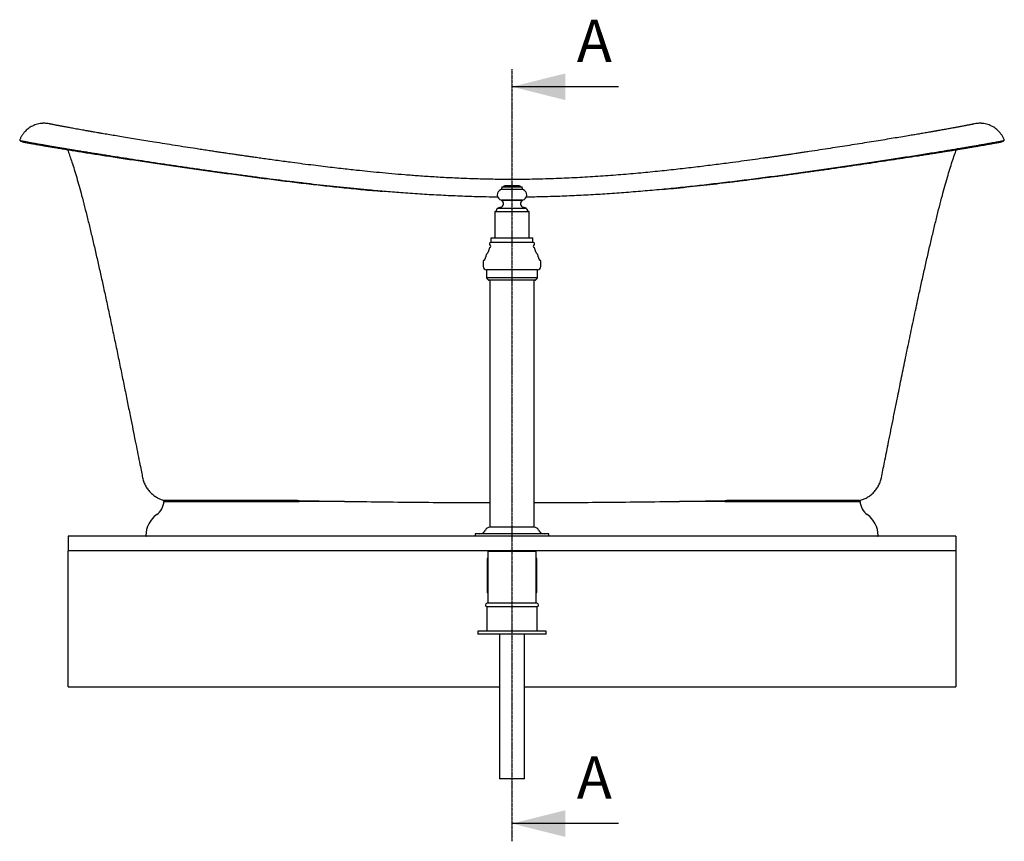
# Model space of a CAD drawing. Extents: x 466 to 14549, y 751 to 9833.
# Drawn here: x 9001 to 14549, y 5203 to 9833 of the extents above; entities that cross this region are included whole.
import ezdxf

# ---------------------------------------------------------------- set-up
doc = ezdxf.new("R2010")
doc.units = 0
doc.linetypes.add('CENTER', pattern=[10.16, 6.35, -1.27, 1.27, -1.27])
doc.layers.get('0').update_dxf_attribs({"linetype": 'CONTINUOUS'})
doc.styles.add('SLDTEXTSTYLE0', font='TXT', dxfattribs={"width": 0.75})

msp = doc.modelspace()

# ---------------------------------------------------------------- linework, layer by layer
at = {"color": 7, "linetype": 'CENTER'}
msp.add_line((11774.804, 9555.007), (11774.804, 5202.782), dxfattribs=at)
at = {"color": 7, "linetype": 'CONTINUOUS'}
for p, q in [((12374.804, 9455.007), (11774.804, 9455.007)), ((11718.858, 8890.335), (11830.75, 8890.335)), ((11734.806, 8897.336), (11734.806, 8896.187)), ((11734.895, 8897.336), (11734.806, 8897.336)), ((11734.895, 8897.336), (11734.895, 8896.19)), ((11735.433, 8897.336), (11735.433, 8896.361)), ((11735.5, 8897.336), (11735.5, 8896.312)), ((11735.794, 8897.336), (11735.794, 8896.194)), ((11738.455, 8897.336), (11738.455, 8896.776)), ((11739.625, 8897.336), (11738.949, 8897.336)), ((11739.717, 8897.336), (11739.717, 8897.002)), ((11740.39, 8897.336), (11740.39, 8897.002)), ((11744.281, 8897.336), (11742.352, 8897.336)), ((11744.281, 8897.336), (11744.281, 8896.224)), ((11744.431, 8897.336), (11744.281, 8897.336)), ((11744.431, 8897.336), (11744.431, 8896.305)), ((11747.349, 8897.336), (11744.572, 8897.336)), ((11746.474, 8897.002), (11747.396, 8897.002)), ((11747.349, 8897.336), (11747.349, 8896.218)), ((11749.452, 8897.336), (11747.349, 8897.336)), ((11749.452, 8897.336), (11749.452, 8896.279)), ((11749.562, 8897.336), (11749.452, 8897.336)), ((11749.562, 8897.336), (11749.562, 8896.356)), ((11751.618, 8897.336), (11749.562, 8897.336)), ((11750.696, 8897.002), (11751.83, 8897.002)), ((11751.618, 8897.336), (11751.618, 8897.002)), ((11752.289, 8897.336), (11751.618, 8897.336)), ((11752.289, 8897.336), (11752.289, 8896.266)), ((11753.927, 8897.336), (11752.289, 8897.336)), ((11753.927, 8897.336), (11753.927, 8896.208)), ((11754.037, 8897.336), (11753.927, 8897.336)), ((11754.037, 8897.336), (11754.037, 8896.29)), ((11756.069, 8897.336), (11754.037, 8897.336)), ((11754.848, 8897.002), (11758.793, 8897.002)), ((11756.601, 8897.336), (11756.601, 8897.002)), ((11757.305, 8897.336), (11757.305, 8897.002)), ((11757.513, 8897.336), (11757.305, 8897.336)), ((11757.513, 8897.336), (11757.513, 8897.002)), ((11757.623, 8897.336), (11757.513, 8897.336)), ((11757.623, 8897.336), (11757.623, 8897.002)), ((11757.89, 8897.336), (11757.623, 8897.336)), ((11760.82, 8897.336), (11760.82, 8896.207)), ((11763.442, 8897.336), (11763.442, 8896.537)), ((11765.446, 8897.336), (11765.446, 8896.998)), ((11765.524, 8897.002), (11768.639, 8897.002)), ((11766.222, 8897.002), (11766.222, 8897.336)), ((11766.264, 8897.002), (11766.264, 8897.336)), ((11766.672, 8897.336), (11766.264, 8897.336)), ((11766.672, 8897.002), (11766.672, 8897.336)), ((11767.391, 8897.002), (11767.391, 8897.336)), ((11768.228, 8897.002), (11768.228, 8897.336)), ((11768.721, 8897.336), (11768.721, 8896.186)), ((11770.785, 8897.336), (11768.721, 8897.336)), ((11770.785, 8897.336), (11770.785, 8896.264)), ((11773.53, 8897.336), (11770.785, 8897.336)), ((11772.562, 8897.002), (11774.419, 8897.002)), ((11773.53, 8897.336), (11773.53, 8897.002)), ((11776.032, 8897.336), (11773.53, 8897.336)), ((11776.032, 8897.336), (11776.032, 8896.278)), ((11778.096, 8897.336), (11776.032, 8897.336)), ((11777.787, 8897.002), (11782.401, 8897.002)), ((11778.096, 8897.336), (11778.096, 8896.213)), ((11778.101, 8897.336), (11778.096, 8897.336)), ((11778.101, 8897.336), (11778.101, 8896.295)), ((11778.274, 8897.336), (11778.101, 8897.336)), ((11778.274, 8897.336), (11778.274, 8897.002)), ((11778.278, 8897.336), (11778.274, 8897.336)), ((11778.278, 8897.336), (11778.278, 8897.002)), ((11780.433, 8897.336), (11778.801, 8897.336)), ((11780.433, 8897.336), (11780.433, 8897.002)), ((11780.489, 8897.336), (11780.433, 8897.336)), ((11780.489, 8897.336), (11780.489, 8897.002)), ((11780.732, 8897.336), (11780.489, 8897.336)), ((11780.732, 8897.336), (11780.732, 8897.002)), ((11781.4, 8897.336), (11781.4, 8897.002)), ((11782.435, 8897.336), (11781.782, 8897.336)), ((11782.435, 8897.336), (11782.435, 8896.283)), ((11782.491, 8897.336), (11782.435, 8897.336)), ((11782.491, 8897.336), (11782.491, 8896.202)), ((11784.474, 8897.336), (11782.491, 8897.336)), ((11784.474, 8897.336), (11784.474, 8896.276)), ((11785.362, 8897.336), (11784.474, 8897.336)), ((11785.045, 8897.002), (11786.85, 8897.002)), ((11785.362, 8897.336), (11785.362, 8897.002)), ((11789.513, 8897.336), (11785.362, 8897.336)), ((11789.513, 8897.336), (11789.513, 8896.282)), ((11791.496, 8897.336), (11789.513, 8897.336)), ((11791.496, 8897.336), (11791.496, 8896.213)), ((11791.641, 8897.002), (11794.069, 8897.002)), ((11792.056, 8897.002), (11792.056, 8897.336)), ((11792.107, 8897.002), (11792.107, 8897.336)), ((11792.11, 8897.336), (11792.107, 8897.336)), ((11792.11, 8897.002), (11792.11, 8897.336)), ((11792.582, 8897.336), (11792.11, 8897.336)), ((11795.213, 8897.336), (11793.848, 8897.336)), ((11795.213, 8897.336), (11795.213, 8896.265)), ((11795.321, 8897.336), (11795.213, 8897.336)), ((11795.321, 8897.336), (11795.321, 8896.182)), ((11797.483, 8897.336), (11795.321, 8897.336)), ((11797.483, 8897.336), (11797.483, 8896.252)), ((11797.483, 8897.002), (11797.999, 8897.002)), ((11797.634, 8897.336), (11797.634, 8897.002)), ((11799.086, 8897.336), (11797.634, 8897.336)), ((11799.086, 8897.336), (11799.086, 8896.34)), ((11799.194, 8897.336), (11799.086, 8897.336)), ((11799.194, 8897.336), (11799.194, 8896.261)), ((11801.834, 8897.336), (11799.194, 8897.336)), ((11801.566, 8897.002), (11802.913, 8897.002)), ((11801.834, 8897.336), (11801.834, 8896.199)), ((11803.553, 8897.336), (11801.834, 8897.336)), ((11804.324, 8897.336), (11804.324, 8896.795)), ((11809.506, 8897.336), (11807.741, 8897.336)), ((11809.506, 8897.336), (11809.506, 8896.203)), ((11815.267, 8897.336), (11813.89, 8897.336)), ((11815.267, 8897.336), (11815.267, 8896.215)), ((11836.47, 8875.335), (11713.137, 8875.335)), ((11857.392, 8769.317), (11692.215, 8769.317)), ((11833.137, 8816.934), (11716.47, 8816.934)), ((11833.137, 8813.601), (11716.47, 8813.601)), ((11871.47, 8750.336), (11678.137, 8750.336)), ((11893.137, 8602.656), (11656.47, 8602.656)), ((11658.137, 8604.323), (11891.47, 8604.323)), ((11895.637, 8577.656), (11653.971, 8577.656)), ((11918.97, 8424.323), (11630.637, 8424.323)), ((11918.97, 8377.656), (11630.637, 8377.656)), ((11905.637, 8364.323), (11643.97, 8364.323)), ((9813.554, 7118.731), (10574.804, 7118.731)), ((10831.057, 7118.731), (10574.804, 7118.731)), ((12974.804, 7118.731), (12718.551, 7118.731)), ((12974.804, 7118.731), (13736.053, 7118.731)), ((11983.137, 6935.989), (11566.47, 6935.989)), ((11899.803, 6972.656), (11649.804, 6972.656)), ((14274.804, 6922.656), (9274.804, 6922.656)), ((9274.804, 6922.656), (9274.804, 6839.323)), ((14274.804, 6922.656), (14274.804, 6839.323)), ((14274.804, 6839.323), (9274.804, 6839.323)), ((9274.804, 6072.656), (9274.804, 6839.323)), ((11638.137, 6837.656), (11911.47, 6837.656)), ((14274.804, 6839.323), (14274.804, 6072.656)), ((11638.137, 6795.989), (11634.804, 6795.989)), ((11914.804, 6795.989), (11911.47, 6795.989)), ((11638.137, 6604.829), (11634.804, 6604.829)), ((11914.804, 6604.829), (11911.47, 6604.829)), ((11916.47, 6524.323), (11633.137, 6524.323)), ((11914.804, 6544.323), (11634.804, 6544.323)), ((11968.137, 6387.656), (11581.47, 6387.656)), ((11968.137, 6370.989), (11581.47, 6370.989)), ((9274.804, 6072.656), (11704.804, 6072.656)), ((11844.804, 6072.656), (14274.804, 6072.656)), ((11844.804, 5554.323), (11704.804, 5554.323)), ((12374.804, 5302.782), (11774.804, 5302.782))]:
    msp.add_line(p, q, dxfattribs=at)
for centre, radius, start, end in [((11718.858, 8889.335), 1, 90, 161.565051), ((11734.804, 8887.002), 10, 90, 160.528779), ((11814.804, 8887.002), 10, 19.471221, 87.344318), ((11830.75, 8889.335), 1, 18.434949, 90), ((11721.466, 8846.515), 30, 106.119756, 260.413594), ((11828.141, 8846.515), 30, 279.586406, 73.880244), ((11664.443, 8775.204), 28.39, 298.840421, 348.032275), ((11705.677, 8795.828), 20.793, 288.015622, 58.729744), ((11843.93, 8795.828), 20.793, 121.270256, 251.984378), ((11885.165, 8775.204), 28.39, 191.967725, 241.159579), ((11598.31, 8547.805), 48.994, 312.927053, 357.27305), ((11650.578, 8545.315), 3.333, 112.686142, 177.27305), ((11653.97, 8570.989), 6.667, 90, 238.930803), ((11645.631, 8557.148), 9.492, 292.686142, 58.930803), ((11654.804, 8579.323), 1.667, 270, 0), ((11894.804, 8579.323), 1.667, 180, 270), ((11903.976, 8557.148), 9.492, 121.069197, 247.313858), ((11895.637, 8570.989), 6.667, 301.069197, 90), ((11899.03, 8545.315), 3.333, 2.72695, 67.313858), ((11951.298, 8547.805), 48.994, 182.72695, 227.072947), ((11583.474, 8510.989), 47.163, 310.801325, 358.297694), ((11633.948, 8509.489), 3.333, 132.927053, 178.297694), ((11915.659, 8509.489), 3.333, 1.702306, 47.072947), ((11966.133, 8510.989), 47.163, 181.702306, 229.198675), ((11616.47, 8472.765), 3.333, 130.801325, 180), ((11630.637, 8441.823), 17.5, 180, 270), ((11918.97, 8441.823), 17.5, 270, 0), ((11933.137, 8472.765), 3.333, 0, 49.198675), ((9713.71, 7124.316), 100, 306.230873, 356.797935), ((9828.572, 7112.286), 16.342, 136.759423, 156.77335), ((13721.035, 7112.286), 16.342, 23.22665, 43.623868), ((13835.897, 7124.316), 100, 183.202065, 233.769127), ((9861.47, 6922.656), 150, 126.230873, 178.697711), ((13688.137, 6922.656), 150, 1.302289, 53.769127), ((11593.137, 6971.444), 35.455, 270, 335.810486), ((11649.804, 6945.989), 26.667, 90, 155.810486), ((11899.804, 6945.989), 26.667, 24.189514, 90), ((11956.47, 6971.444), 35.455, 204.189514, 270), ((9714.842, 6925.989), 3.333, 178.697711, 270), ((13834.766, 6925.989), 3.333, 270, 1.302289), ((11634.804, 6534.323), 10, 90, 180), ((11634.804, 6534.323), 10, 180, 270), ((11914.804, 6534.323), 10, 0, 90), ((11914.804, 6534.323), 10, 270, 0)]:
    msp.add_arc(centre, radius, start, end, dxfattribs=at)
for points, knots in [([(9167.782, 9246.342), (9163.1, 9247.166), (9154.807, 9248.626), (9143.814, 9249.312), (9135.59, 9249.351), (9128.894, 9249.064), (9122.483, 9248.521), (9113.068, 9247.288), (9100.911, 9244.759), (9086.551, 9240.196), (9072.912, 9234.269), (9060.252, 9227.191), (9048.687, 9219.166), (9038.49, 9210.561), (9028.735, 9200.738), (9021.575, 9192.016), (9016.249, 9184.463), (9012.853, 9179.196), (9009.504, 9173.474), (9006.265, 9167.274), (9003.328, 9161.036), (9001.687, 9156.781), (9000.93, 9154.816)], [0, 0, 0, 0, 0.06887361, 0.12198849, 0.15943193, 0.1880923, 0.21912381, 0.2526883, 0.3257202, 0.39880917, 0.4707695, 0.54096259, 0.60876096, 0.67455087, 0.73412043, 0.8092759, 0.83781258, 0.86808465, 0.90010743, 0.93389894, 0.96948208, 1, 1, 1, 1]), ([(14381.701, 9246.316), (14381.589, 9246.293), (14381.356, 9246.244), (14378.259, 9245.61), (14373.455, 9244.637), (14367.23, 9243.387), (14360.053, 9241.957), (14352.257, 9240.416), (14344.153, 9238.826), (14335.944, 9237.225), (14327.188, 9235.529), (14317.853, 9233.733), (14307.823, 9231.818), (14297.927, 9229.942), (14288.909, 9228.243), (14280.843, 9226.732), (14273.299, 9225.326), (14264.938, 9223.774), (14255.826, 9222.093), (14245.957, 9220.283), (14235.45, 9218.366), (14223.617, 9216.221), (14210.88, 9213.926), (14198.245, 9211.664), (14186.869, 9209.638), (14177.894, 9208.047), (14171.203, 9206.865), (14166.595, 9206.052), (14162.811, 9205.386), (14159.046, 9204.723), (14154.479, 9203.921), (14148.809, 9202.928), (14140.849, 9201.536), (14130.179, 9199.677), (14116.904, 9197.373), (14102.596, 9194.903), (14088.057, 9192.405), (14069.056, 9189.155), (14045.561, 9185.162), (14013.337, 9179.727), (13976.318, 9173.534), (13933.256, 9166.393), (13887.591, 9158.883), (13839.047, 9150.96), (13787.57, 9142.63), (13733.056, 9133.892), (13677.928, 9125.149), (13622.474, 9116.451), (13566.992, 9107.847), (13509.118, 9098.979), (13460.107, 9091.566), (13422.073, 9085.872), (13396.971, 9082.137), (13375.352, 9078.938), (13357.972, 9076.378), (13344.519, 9074.403), (13334.654, 9072.958), (13327.176, 9071.864), (13320.837, 9070.938), (13314.14, 9069.96), (13305.719, 9068.733), (13295.325, 9067.221), (13280.197, 9065.026), (13260.736, 9062.213), (13237.458, 9058.866), (13213.641, 9055.463), (13177.813, 9050.376), (13129.3, 9043.571), (13067.417, 9035.064), (12995.424, 9025.402), (12912.833, 9014.684), (12819.154, 9003.085), (12721.583, 8991.685), (12619.388, 8980.566), (12512.518, 8969.932), (12401.338, 8960.061), (12287.256, 8951.301), (12171.029, 8943.922), (12053.038, 8938.156), (11933.38, 8934.224), (11821.085, 8932.489), (11716.429, 8932.659), (11619.656, 8934.263), (11522.98, 8937.227), (11428.166, 8941.39), (11336.963, 8946.494), (11251.721, 8952.185), (11172.285, 8958.235), (11098.491, 8964.46), (11028.647, 8970.864), (10962.746, 8977.34), (10905.924, 8983.255), (10855.937, 8988.685), (10810.359, 8993.802), (10761.648, 8999.454), (10709.642, 9005.687), (10654.381, 9012.521), (10595.908, 9019.974), (10542.69, 9026.956), (10495.401, 9033.295), (10454.918, 9038.808), (10414.994, 9044.326), (10377.353, 9049.596), (10343.658, 9054.365), (10314.058, 9058.592), (10288.479, 9062.269), (10266.685, 9065.42), (10248.912, 9068.001), (10234.637, 9070.081), (10222.333, 9071.878), (10210.076, 9073.672), (10196.371, 9075.682), (10180.705, 9077.987), (10162.733, 9080.641), (10141.644, 9083.77), (10117.314, 9087.399), (10089.632, 9091.552), (10059.293, 9096.133), (10026.476, 9101.123), (9984.611, 9107.535), (9934.244, 9115.326), (9875.992, 9124.449), (9816.951, 9133.809), (9761.864, 9142.644), (9710.907, 9150.895), (9664.478, 9158.475), (9619.259, 9165.911), (9576.625, 9172.979), (9536.871, 9179.625), (9499.917, 9185.858), (9470.103, 9190.936), (9447.375, 9194.84), (9431.673, 9197.552), (9418.509, 9199.837), (9408.258, 9201.623), (9400.467, 9202.986), (9393.972, 9204.124), (9386.933, 9205.361), (9378.409, 9206.863), (9367.194, 9208.847), (9353.536, 9211.275), (9337.743, 9214.102), (9321.913, 9216.957), (9306.493, 9219.761), (9292.41, 9222.344), (9279.74, 9224.687), (9268.892, 9226.707), (9260.251, 9228.327), (9253.44, 9229.61), (9248.151, 9230.611), (9243.488, 9231.496), (9238.839, 9232.381), (9233.351, 9233.429), (9226.658, 9234.713), (9218.884, 9236.212), (9210.492, 9237.841), (9201.793, 9239.541), (9193.704, 9241.134), (9186.443, 9242.574), (9180.175, 9243.827), (9174.784, 9244.912), (9170.664, 9245.749), (9168.092, 9246.277), (9167.97, 9246.303), (9167.914, 9246.315)], [0, 0, 0, 0, 0.00625509, 0.01310263, 0.01951998, 0.02551481, 0.03109218, 0.03616652, 0.04084248, 0.04512056, 0.04900065, 0.05344976, 0.05758562, 0.06142191, 0.06495719, 0.06752262, 0.0699497, 0.07268051, 0.07582294, 0.0786899, 0.08183572, 0.08526307, 0.08897461, 0.09253705, 0.09553672, 0.09796836, 0.0994777, 0.10063222, 0.10144203, 0.10230891, 0.10343433, 0.10481909, 0.10646414, 0.10920664, 0.11244142, 0.11576138, 0.11901739, 0.12220868, 0.12828596, 0.13410535, 0.14228415, 0.15060029, 0.15920374, 0.16809185, 0.17726905, 0.1867653, 0.1966094, 0.20551674, 0.21470487, 0.22417835, 0.23393696, 0.23853642, 0.2425729, 0.24604207, 0.24894024, 0.25092277, 0.25250214, 0.25367737, 0.25451325, 0.25554547, 0.25689275, 0.2585557, 0.26053511, 0.26415448, 0.26789609, 0.27170485, 0.27558091, 0.28508137, 0.29496591, 0.305236, 0.31955991, 0.33448873, 0.35002157, 0.36615695, 0.38324005, 0.40094273, 0.41906779, 0.43746509, 0.4561225, 0.4750282, 0.49417089, 0.50931191, 0.52459355, 0.54001057, 0.55512369, 0.5695496, 0.58328529, 0.59560186, 0.60730156, 0.61838377, 0.62884847, 0.63869619, 0.64547371, 0.65269554, 0.66045143, 0.66873677, 0.67754621, 0.6868736, 0.69671191, 0.70302316, 0.70952317, 0.71610923, 0.72215977, 0.727572, 0.73227032, 0.73636057, 0.73984608, 0.74272974, 0.74489214, 0.7466987, 0.74863738, 0.75077716, 0.75327953, 0.75616035, 0.75941782, 0.76343342, 0.76789879, 0.77281029, 0.77816393, 0.78390441, 0.79334495, 0.8031049, 0.81317995, 0.82356833, 0.83195088, 0.84052799, 0.84912997, 0.85756093, 0.86541089, 0.87310053, 0.880628, 0.88473624, 0.8883252, 0.89139911, 0.89396176, 0.895646, 0.89704568, 0.89872217, 0.90085676, 0.90344164, 0.90728636, 0.91155723, 0.91624791, 0.92065297, 0.92517067, 0.92928081, 0.93296106, 0.93621702, 0.93848047, 0.94048634, 0.94223597, 0.94392647, 0.94604348, 0.94899278, 0.95251848, 0.95661918, 0.96129462, 0.96654588, 0.97136184, 0.97657707, 0.98219113, 0.9882038, 0.99461535, 1, 1, 1, 1]), ([(14548.664, 9154.813), (14547.72, 9157.242), (14545.724, 9162.375), (14542.102, 9169.773), (14538.15, 9176.929), (14534.083, 9183.411), (14528.292, 9191.7), (14520.873, 9200.738), (14511.117, 9210.561), (14500.92, 9219.166), (14489.355, 9227.191), (14476.695, 9234.269), (14463.056, 9240.196), (14448.696, 9244.759), (14436.539, 9247.288), (14427.124, 9248.521), (14420.713, 9249.064), (14414.018, 9249.351), (14405.793, 9249.312), (14394.8, 9248.626), (14386.507, 9247.166), (14381.825, 9246.342)], [0, 0, 0, 0, 0.03776654, 0.07981737, 0.11930272, 0.15625768, 0.19070852, 0.26586545, 0.32543683, 0.39122698, 0.45902694, 0.52922138, 0.6011831, 0.6742735, 0.74730681, 0.78087195, 0.81190502, 0.84056498, 0.87801011, 0.93112505, 1, 1, 1, 1]), ([(9001.191, 9154.753), (9001.08, 9154.385), (9000.859, 9153.653), (9001.023, 9152.566), (9001.437, 9151.729), (9001.77, 9151.258), (9001.975, 9151.103), (9001.976, 9151.103)], [0, 0, 0, 0, 0.28863952, 0.5747162, 0.80485909, 0.99899457, 1, 1, 1, 1]), ([(14547.624, 9151.102), (14547.711, 9151.172), (14548.086, 9151.474), (14548.527, 9152.263), (14548.764, 9153.388), (14548.717, 9154.277), (14548.496, 9154.671), (14548.472, 9154.714)], [0, 0, 0, 0, 0.08490221, 0.36428156, 0.65742319, 0.9623139, 1, 1, 1, 1]), ([(9002.71, 9150.544), (9005.895, 9149.407), (9012.266, 9147.133), (9018.636, 9144.858), (9021.821, 9143.721)], [0, 0, 0, 0, 0.50000379, 1, 1, 1, 1]), ([(11694.858, 8833.296), (11673.043, 8833.525), (11615.528, 8834.129), (11522.35, 8836.836), (11415.352, 8841.116), (11308.436, 8846.792), (11219.42, 8852.538), (11134.449, 8858.715), (11053.517, 8865.182), (10965.133, 8873.003), (10883.083, 8880.852), (10782.1, 8891.115), (10681.24, 8902.208), (10580.504, 8914.005), (10479.85, 8926.229), (10379.312, 8939.032), (10278.88, 8952.279), (10203.595, 8962.42), (10140.871, 8970.961), (10090.722, 8977.954), (10040.725, 8985.075), (9978.602, 8993.991), (9904.836, 9004.757), (9832.07, 9015.525), (9760.526, 9026.258), (9690.371, 9036.917), (9621.936, 9047.436), (9555.411, 9057.77), (9501.903, 9066.16), (9460.35, 9072.724), (9429.901, 9077.56), (9400.153, 9082.314), (9371.113, 9086.984), (9342.826, 9091.563), (9315.382, 9096.036), (9288.852, 9100.392), (9263.272, 9104.626), (9238.629, 9108.736), (9214.978, 9112.713), (9192.341, 9116.551), (9170.776, 9120.239), (9150.312, 9123.772), (9131.006, 9127.139), (9112.899, 9130.327), (9096.007, 9133.329), (9080.382, 9136.133), (9066.095, 9138.719), (9053.209, 9141.071), (9041.718, 9143.186), (9031.64, 9145.055), (9023.027, 9146.663), (9015.904, 9148.003), (9010.299, 9149.065), (9006.166, 9149.853), (9003.717, 9150.324), (9002.677, 9150.525), (9002.928, 9150.476), (9002.957, 9150.471)], [0, 0, 0, 0, 0.0198313, 0.05228472, 0.08473714, 0.11718861, 0.14963914, 0.16586385, 0.19468581, 0.22350428, 0.24660743, 0.26971015, 0.31591501, 0.33901646, 0.36211748, 0.40831868, 0.43141838, 0.45451768, 0.47763144, 0.48919214, 0.50075185, 0.52386068, 0.54697003, 0.57008003, 0.59319077, 0.61630344, 0.63949088, 0.66260536, 0.68580105, 0.69735484, 0.70891931, 0.7204805, 0.73204166, 0.74365018, 0.75525862, 0.76681382, 0.77838188, 0.78993744, 0.8015063, 0.81306233, 0.82463232, 0.83618883, 0.84776033, 0.85932634, 0.87089226, 0.88252468, 0.89415702, 0.9057236, 0.91729014, 0.92892943, 0.94056869, 0.95212596, 0.96370198, 0.9752698, 0.98683756, 0.99848561, 1, 1, 1, 1]), ([(9021.838, 9143.737), (9021.797, 9143.745), (9021.56, 9143.79), (9022.693, 9143.574), (9025.298, 9143.083), (9029.607, 9142.276), (9035.439, 9141.192), (9042.879, 9139.819), (9051.919, 9138.164), (9062.598, 9136.224), (9074.84, 9134.019), (9089.888, 9131.331), (9108.21, 9128.093), (9130.267, 9124.244), (9154.553, 9120.059), (9180.921, 9115.576), (9209.278, 9110.818), (9239.512, 9105.805), (9271.529, 9100.556), (9305.236, 9095.087), (9340.548, 9089.42), (9377.389, 9083.564), (9415.651, 9077.536), (9455.296, 9071.342), (9496.259, 9064.991), (9539.256, 9058.37), (9584.211, 9051.493), (9631.073, 9044.373), (9678.952, 9037.152), (9727.7, 9029.858), (9777.278, 9022.502), (9827.544, 9015.11), (9878.466, 9007.693), (9929.908, 9000.274), (9981.819, 8992.863), (10034.118, 8985.476), (10086.725, 8978.124), (10157.181, 8968.411), (10245.236, 8956.456), (10351.011, 8942.448), (10456.888, 8928.882), (10562.879, 8915.844), (10668.989, 8903.427), (10775.219, 8891.702), (10881.577, 8880.817), (10972.142, 8872.151), (11027.299, 8867.54), (11046.919, 8865.9)], [0, 0, 0, 0, 0.00300181, 0.01754082, 0.03206472, 0.0465887, 0.06121397, 0.0758393, 0.09077944, 0.1057196, 0.12076325, 0.13580697, 0.15500786, 0.17425944, 0.19345931, 0.21270581, 0.23190527, 0.2511035, 0.27034249, 0.28954038, 0.30873714, 0.32797152, 0.34718057, 0.36638987, 0.38573281, 0.40507596, 0.42551608, 0.4459926, 0.46643183, 0.48690529, 0.50734369, 0.52781438, 0.54825208, 0.56872058, 0.58915787, 0.60959469, 0.6300612, 0.65049429, 0.69135807, 0.73222299, 0.77308906, 0.81395623, 0.85482447, 0.89569378, 0.9365642, 0.97743569, 1, 1, 1, 1]), ([(9270.157, 9100.79), (9271.362, 9097.774), (9276.393, 9085.175), (9284.708, 9061.708), (9296.332, 9027.415), (9308.867, 8987.634), (9322.387, 8942.253), (9336.236, 8893.352), (9351.087, 8838.631), (9366.869, 8778.098), (9383.534, 8711.811), (9400.423, 8642.466), (9417.482, 8570.458), (9434.653, 8496.181), (9451.882, 8420.031), (9469.112, 8342.402), (9486.983, 8260.503), (9505.403, 8174.719), (9524.282, 8085.491), (9542.867, 7996.511), (9561.081, 7908.333), (9578.845, 7821.511), (9596.082, 7736.603), (9612.713, 7654.162), (9628.065, 7577.715), (9642.129, 7507.49), (9654.902, 7443.656), (9666.978, 7383.35), (9677.583, 7330.555), (9686.338, 7287.15), (9691.336, 7262.592), (9693.524, 7251.838)], [0, 0, 0, 0, 0.00513393, 0.02144182, 0.03933961, 0.06236708, 0.08736019, 0.11418301, 0.14269768, 0.17697773, 0.21305723, 0.25072957, 0.28978729, 0.33002246, 0.37122668, 0.41319125, 0.4557072, 0.50372139, 0.5518708, 0.59986113, 0.64739792, 0.69418663, 0.73993259, 0.78434106, 0.82711725, 0.86317597, 0.89754134, 0.93001247, 0.96038841, 0.98265449, 1, 1, 1, 1]), ([(14546.64, 9150.469), (14546.674, 9150.475), (14547.001, 9150.539), (14545.714, 9150.29), (14542.648, 9149.701), (14537.389, 9148.7), (14530.228, 9147.347), (14521.12, 9145.641), (14510.134, 9143.599), (14497.293, 9141.233), (14482.66, 9138.563), (14466.263, 9135.598), (14448.173, 9132.361), (14428.433, 9128.866), (14407.07, 9125.123), (14384.122, 9121.148), (14358.883, 9116.824), (14331.294, 9112.147), (14301.287, 9107.113), (14269.746, 9101.873), (14236.692, 9096.436), (14202.164, 9090.81), (14164.903, 9084.791), (14124.883, 9078.381), (14082.07, 9071.582), (14037.933, 9064.625), (13992.613, 9057.531), (13946.171, 9050.309), (13898.626, 9042.968), (13850.043, 9035.524), (13800.632, 9028.016), (13750.57, 9020.475), (13699.974, 9012.925), (13648.801, 9005.361), (13597.13, 8997.802), (13545.036, 8990.255), (13492.603, 8982.757), (13439.904, 8975.245), (13387.056, 8968.026), (13316.607, 8958.425), (13228.485, 8946.648), (13122.642, 8932.92), (13016.686, 8919.698), (12910.614, 8907.068), (12804.42, 8895.119), (12698.103, 8883.937), (12591.662, 8873.609), (12485.1, 8864.224), (12378.42, 8855.868), (12271.631, 8848.636), (12164.742, 8842.603), (12057.765, 8837.912), (11954.373, 8834.59), (11886.63, 8833.632), (11854.584, 8833.179)], [0, 0, 0, 0, 0.001506127, 0.014644488, 0.02781201, 0.04095032, 0.054117019, 0.067255184, 0.08042062, 0.093558597, 0.10672269, 0.119860438, 0.133023005, 0.146169882, 0.159316898, 0.172555472, 0.185794186, 0.200275748, 0.214784312, 0.229275896, 0.243767587, 0.258360199, 0.272953072, 0.289179079, 0.30543619, 0.321661264, 0.337915367, 0.354151309, 0.370387317, 0.386731758, 0.403076295, 0.419299362, 0.43554692, 0.451769695, 0.46799199, 0.484237573, 0.50045959, 0.516676438, 0.532903935, 0.549122058, 0.581559026, 0.613996931, 0.646435705, 0.678875386, 0.711315869, 0.743757232, 0.776199483, 0.808642579, 0.841086597, 0.873531509, 0.905977383, 0.938424182, 0.970871959, 1, 1, 1, 1]), ([(12622.824, 8876.788), (12643.733, 8878.71), (12689.583, 8882.925), (12760.254, 8890.305), (12859.791, 8901.031), (12959.202, 8912.548), (13083.322, 8927.684), (13182.503, 8940.348), (13281.584, 8953.435), (13355.854, 8963.438), (13430.137, 8973.579), (13504.27, 8983.888), (13577.754, 8994.267), (13650.44, 9004.686), (13722.106, 9015.105), (13792.533, 9025.481), (13861.481, 9035.765), (13928.774, 9045.916), (13994.068, 9055.867), (14046.64, 9063.953), (14087.411, 9070.273), (14117.338, 9074.937), (14146.517, 9079.513), (14174.953, 9084.001), (14202.629, 9088.398), (14229.463, 9092.691), (14255.376, 9096.87), (14280.379, 9100.935), (14304.464, 9104.882), (14327.554, 9108.697), (14349.574, 9112.367), (14370.524, 9115.891), (14390.381, 9119.265), (14409.064, 9122.471), (14426.498, 9125.491), (14442.685, 9128.323), (14457.602, 9130.956), (14471.174, 9133.375), (14483.352, 9135.563), (14494.108, 9137.511), (14503.443, 9139.216), (14511.32, 9140.665), (14517.713, 9141.85), (14522.616, 9142.765), (14525.93, 9143.388), (14527.697, 9143.723), (14527.71, 9143.726), (14527.715, 9143.727)], [0, 0, 0, 0, 0.02525728, 0.05538203, 0.08550623, 0.1457538, 0.17587641, 0.23612039, 0.26624126, 0.2963616, 0.32650276, 0.35665485, 0.38678781, 0.41692155, 0.44705609, 0.47719167, 0.50732842, 0.53746796, 0.56771009, 0.59785259, 0.61298119, 0.62810974, 0.64318545, 0.65826112, 0.67339947, 0.6885377, 0.70361504, 0.71869237, 0.73383919, 0.74898592, 0.76406604, 0.77914611, 0.79430407, 0.80946192, 0.82454393, 0.83962588, 0.85479612, 0.86996624, 0.88503665, 0.90013056, 0.91520115, 0.93029616, 0.94536683, 0.96046289, 0.9755335, 0.99060407, 1, 1, 1, 1]), ([(13856.091, 7251.859), (13858.931, 7265.831), (13864.856, 7294.983), (13873.99, 7340.333), (13883.725, 7388.825), (13894.653, 7443.395), (13906.798, 7504.093), (13920.182, 7570.922), (13934.157, 7640.541), (13950.844, 7723.351), (13970.326, 7819.437), (13992.687, 7928.636), (14015.728, 8039.78), (14039.296, 8151.766), (14060.955, 8252.85), (14080.496, 8342.402), (14097.725, 8420.031), (14114.954, 8496.181), (14132.125, 8570.458), (14149.184, 8642.466), (14166.073, 8711.811), (14182.738, 8778.098), (14198.601, 8838.939), (14213.612, 8894.233), (14227.702, 8943.927), (14241.451, 8989.96), (14254.763, 9032.073), (14266.985, 9067.624), (14275.057, 9090.096), (14278.999, 9099.831), (14279.384, 9100.781)], [0, 0, 0, 0, 0.02253676, 0.04702026, 0.07312056, 0.10071487, 0.13498779, 0.17096452, 0.20844408, 0.24722555, 0.30448779, 0.36341133, 0.4234108, 0.48390098, 0.54429707, 0.58681425, 0.62878004, 0.66998546, 0.7102218, 0.74928066, 0.78695407, 0.82303461, 0.85731569, 0.88633441, 0.91359653, 0.93895659, 0.96227119, 0.98339999, 0.99837973, 1, 1, 1, 1]), ([(11735.356, 8897.336), (11735.346, 8897.336), (11735.303, 8897.336), (11735.123, 8897.336), (11734.982, 8897.336), (11734.895, 8897.336)], [0, 0, 0, 0, 0.10228855, 0.44875478, 1, 1, 1, 1]), ([(11734.895, 8896.19), (11734.957, 8896.216), (11735.059, 8896.259), (11735.196, 8896.31), (11735.294, 8896.339), (11735.371, 8896.356), (11735.411, 8896.36), (11735.43, 8896.361), (11735.433, 8896.361)], [0, 0, 0, 0, 0.320627, 0.52773565, 0.67056443, 0.81295007, 0.97215904, 1, 1, 1, 1]), ([(11735.433, 8896.361), (11735.445, 8896.36), (11735.471, 8896.357), (11735.489, 8896.339), (11735.496, 8896.323), (11735.5, 8896.312)], [0, 0, 0, 0, 0.25010118, 0.50016346, 1, 1, 1, 1]), ([(11735.5, 8896.312), (11735.518, 8896.282), (11735.546, 8896.237), (11735.66, 8896.202), (11735.749, 8896.197), (11735.794, 8896.194)], [0, 0, 0, 0, 0.49024018, 0.74303725, 1, 1, 1, 1]), ([(11738.455, 8897.336), (11738.169, 8897.336), (11737.596, 8897.336), (11736.767, 8897.336), (11736.149, 8897.336), (11735.912, 8897.336), (11735.794, 8897.336)], [0, 0, 0, 0, 0.27894774, 0.55876452, 0.77923633, 1, 1, 1, 1]), ([(11735.794, 8896.194), (11735.929, 8896.2), (11736.179, 8896.212), (11736.76, 8896.339), (11737.367, 8896.495), (11737.961, 8896.652), (11738.303, 8896.738), (11738.455, 8896.776)], [0, 0, 0, 0, 0.24282248, 0.44713118, 0.65076933, 0.84474912, 1, 1, 1, 1]), ([(11739.717, 8897.336), (11739.68, 8897.336), (11739.63, 8897.336), (11739.303, 8897.336), (11738.737, 8897.336), (11738.455, 8897.336)], [0, 0, 0, 0, 0.562476, 0.78215286, 1, 1, 1, 1]), ([(11738.455, 8896.776), (11738.632, 8896.817), (11738.988, 8896.899), (11739.366, 8896.971), (11739.513, 8896.999), (11739.554, 8897.001), (11739.571, 8897.002)], [0, 0, 0, 0, 0.230159982, 0.46178586, 0.769872321, 1, 1, 1, 1]), ([(11740.917, 8896.567), (11740.925, 8896.521), (11740.946, 8896.403), (11741.502, 8896.313), (11742.052, 8896.299), (11742.352, 8896.292)], [0, 0, 0, 0, 0.21924818, 0.57332411, 1, 1, 1, 1]), ([(11742.352, 8897.336), (11741.941, 8897.336), (11741.184, 8897.336), (11741.028, 8897.336), (11740.956, 8897.336)], [0, 0, 0, 0, 0.54215139, 1, 1, 1, 1]), ([(11751.83, 8897.002), (11751.921, 8896.964), (11752.077, 8896.899), (11752.227, 8896.452), (11752.289, 8896.266)], [0, 0, 0, 0, 0.58273853, 1, 1, 1, 1]), ([(11758.464, 8896.871), (11758.463, 8896.87), (11758.388, 8896.829), (11758.671, 8896.624), (11759.232, 8896.385), (11760.007, 8896.226), (11760.576, 8896.213), (11760.82, 8896.207)], [0, 0, 0, 0, 0.003160369, 0.309482441, 0.584951261, 0.821863931, 1, 1, 1, 1]), ([(11760.82, 8897.336), (11760.34, 8897.336), (11759.377, 8897.336), (11758.598, 8897.336), (11758.511, 8897.336), (11758.474, 8897.336)], [0, 0, 0, 0, 0.36411825, 0.72922421, 1, 1, 1, 1]), ([(11763.442, 8897.336), (11762.957, 8897.336), (11762.091, 8897.336), (11761.209, 8897.336), (11760.82, 8897.336)], [0, 0, 0, 0, 0.55915243, 1, 1, 1, 1]), ([(11760.82, 8896.207), (11761.038, 8896.212), (11761.612, 8896.224), (11762.536, 8896.343), (11763.159, 8896.476), (11763.442, 8896.537)], [0, 0, 0, 0, 0.249492397, 0.659247623, 1, 1, 1, 1]), ([(11765.446, 8897.336), (11765.205, 8897.336), (11764.774, 8897.336), (11763.85, 8897.336), (11763.442, 8897.336)], [0, 0, 0, 0, 0.55946059, 1, 1, 1, 1]), ([(11763.442, 8896.537), (11763.671, 8896.59), (11764.255, 8896.724), (11764.998, 8896.925), (11765.299, 8896.974), (11765.446, 8896.998)], [0, 0, 0, 0, 0.24913373, 0.63485222, 1, 1, 1, 1]), ([(11770.785, 8896.264), (11771.333, 8896.616), (11771.919, 8896.994), (11772.522, 8897.002), (11772.562, 8897.002)], [0, 0, 0, 0, 0.93329031, 1, 1, 1, 1]), ([(11774.419, 8897.002), (11774.654, 8896.981), (11775.204, 8896.93), (11775.73, 8896.516), (11776.032, 8896.278)], [0, 0, 0, 0, 0.4259783, 1, 1, 1, 1]), ([(11784.474, 8896.276), (11784.651, 8896.625), (11784.84, 8896.995), (11785.034, 8897.002), (11785.045, 8897.002)], [0, 0, 0, 0, 0.94273777, 1, 1, 1, 1]), ([(11786.85, 8897.002), (11787.231, 8896.981), (11788.139, 8896.932), (11789.008, 8896.521), (11789.513, 8896.282)], [0, 0, 0, 0, 0.419032147, 1, 1, 1, 1]), ([(11793.848, 8897.336), (11793.572, 8897.336), (11793.144, 8897.336), (11793.159, 8897.336), (11793.165, 8897.336)], [0, 0, 0, 0, 0.64631994, 1, 1, 1, 1]), ([(11803.757, 8896.975), (11803.751, 8896.972), (11803.731, 8896.961), (11803.9, 8896.912), (11804.148, 8896.844), (11804.303, 8896.801), (11804.324, 8896.795)], [0, 0, 0, 0, 0.15421401, 0.56083744, 0.94096077, 1, 1, 1, 1]), ([(11804.324, 8897.336), (11804.14, 8897.336), (11803.801, 8897.336), (11803.77, 8897.336), (11803.756, 8897.336)], [0, 0, 0, 0, 0.540177175, 1, 1, 1, 1]), ([(11807.741, 8897.336), (11807.286, 8897.336), (11806.604, 8897.336), (11805.384, 8897.336), (11804.726, 8897.336), (11804.458, 8897.336), (11804.324, 8897.336)], [0, 0, 0, 0, 0.49989661, 0.74914196, 0.87451309, 1, 1, 1, 1]), ([(11804.324, 8896.795), (11804.49, 8896.748), (11804.825, 8896.655), (11805.439, 8896.5), (11806.067, 8896.361), (11806.903, 8896.246), (11807.399, 8896.246), (11807.741, 8896.246)], [0, 0, 0, 0, 0.15461334, 0.31032319, 0.45601103, 0.62601446, 1, 1, 1, 1]), ([(11813.89, 8897.336), (11813.601, 8897.336), (11813.025, 8897.336), (11811.608, 8897.336), (11810.288, 8897.336), (11809.676, 8897.336), (11809.506, 8897.336)], [0, 0, 0, 0, 0.32609137, 0.6478247, 0.90269183, 1, 1, 1, 1]), ([(11809.506, 8896.912), (11809.705, 8896.894), (11810.333, 8896.839), (11811.345, 8896.615), (11812.398, 8896.402), (11813.219, 8896.297), (11813.651, 8896.285), (11813.89, 8896.279)], [0, 0, 0, 0, 0.11279169, 0.35599931, 0.5276695, 0.73810768, 1, 1, 1, 1]), ([(9693.666, 7251.866), (9694.112, 7249.579), (9695.371, 7243.122), (9698.481, 7232.789), (9702.85, 7220.98), (9708.072, 7209.687), (9714.027, 7198.946), (9720.666, 7188.806), (9727.915, 7179.306), (9735.704, 7170.478), (9743.958, 7162.349), (9752.597, 7154.94), (9761.539, 7148.264), (9770.7, 7142.328), (9779.987, 7137.128), (9789.305, 7132.661), (9798.548, 7128.888), (9807.617, 7125.854), (9813.661, 7124.056), (9816.689, 7123.385), (9816.752, 7123.371)], [0, 0, 0, 0, 0.03722511, 0.10507776, 0.17210847, 0.23831414, 0.30368192, 0.36818966, 0.43180361, 0.49447899, 0.55615589, 0.61676047, 0.67619699, 0.73434729, 0.791062, 0.84615382, 0.89938409, 0.95045019, 0.99896091, 1, 1, 1, 1]), ([(13733.188, 7123.576), (13735.045, 7124.008), (13740.659, 7125.314), (13749.534, 7128.329), (13760.005, 7132.484), (13770.22, 7137.402), (13780.422, 7143.205), (13790.378, 7149.854), (13799.955, 7157.302), (13809.045, 7165.506), (13817.561, 7174.415), (13825.432, 7183.976), (13832.596, 7194.131), (13838.999, 7204.822), (13844.602, 7215.983), (13849.34, 7227.557), (13853.306, 7239.512), (13855.132, 7247.727), (13856.052, 7251.868)], [0, 0, 0, 0, 0.03050846, 0.09224011, 0.14977256, 0.21078664, 0.27355148, 0.33750616, 0.4022678, 0.46759625, 0.53333415, 0.59937514, 0.66564465, 0.73209045, 0.7986727, 0.86536376, 0.93213938, 1, 1, 1, 1]), ([(10574.804, 7122.483), (10563.909, 7122.595), (10538.423, 7122.857), (10498.426, 7123.048), (10455.009, 7123.293), (10409.465, 7123.502), (10362.019, 7123.689), (10312.998, 7123.843), (10265.122, 7123.963), (10218.714, 7124.049), (10174.026, 7124.107), (10131.239, 7124.135), (10090.44, 7124.132), (10051.803, 7124.105), (10015.59, 7124.059), (9982.46, 7124.003), (9952.456, 7123.937), (9925.199, 7123.854), (9900.544, 7123.767), (9878.678, 7123.683), (9859.912, 7123.607), (9844.367, 7123.539), (9832.185, 7123.486), (9823.353, 7123.446), (9818.303, 7123.421), (9816.185, 7123.409), (9816.732, 7123.411), (9816.761, 7123.411)], [0, 0, 0, 0, 0.02747344, 0.06426459, 0.10108613, 0.13787746, 0.18116472, 0.2246001, 0.26808547, 0.31152031, 0.35480698, 0.3980596, 0.44146098, 0.48491203, 0.52831166, 0.57156268, 0.61308929, 0.65461586, 0.69738009, 0.74029049, 0.78325011, 0.82615984, 0.8689235, 0.91168703, 0.95459719, 0.99755679, 1, 1, 1, 1]), ([(10574.804, 7122.483), (10585.697, 7122.315), (10640.161, 7121.472), (10725.578, 7120.188), (10800.105, 7119.158), (10831.057, 7118.731)], [0, 0, 0, 0, 0.12753086, 0.6376552, 1, 1, 1, 1]), ([(10831.057, 7118.731), (10897.716, 7117.767), (11097.696, 7114.877), (11370.616, 7112.366), (11576.877, 7112.097), (11649.804, 7112.002)], [0, 0, 0, 0, 0.24426566, 0.73279898, 1, 1, 1, 1]), ([(11899.804, 7111.896), (12024.804, 7112.229), (12297.732, 7112.956), (12570.636, 7116.701), (12718.551, 7118.731)], [0, 0, 0, 0, 0.45799569, 1, 1, 1, 1]), ([(12718.551, 7118.731), (12729.444, 7118.879), (12783.913, 7119.623), (12869.332, 7120.86), (12943.854, 7122.007), (12974.804, 7122.483)], [0, 0, 0, 0, 0.12753059, 0.63765496, 1, 1, 1, 1]), ([(13732.663, 7123.402), (13732.724, 7123.402), (13732.904, 7123.401), (13730.14, 7123.417), (13726.025, 7123.438), (13721.24, 7123.463), (13716.457, 7123.487), (13708.902, 7123.522), (13699.953, 7123.562), (13689.613, 7123.605), (13675.154, 7123.665), (13655.262, 7123.742), (13628.437, 7123.84), (13597.978, 7123.932), (13563.885, 7124.008), (13526.201, 7124.068), (13488.753, 7124.113), (13452.886, 7124.135), (13419.458, 7124.136), (13384.339, 7124.115), (13347.578, 7124.072), (13309.263, 7124.01), (13270.163, 7123.927), (13230.423, 7123.823), (13190.197, 7123.696), (13148.905, 7123.538), (13106.648, 7123.351), (13063.55, 7123.121), (13019.554, 7122.9), (12989.92, 7122.624), (12974.804, 7122.483)], [0, 0, 0, 0, 0.01996269, 0.05869204, 0.09738524, 0.10639195, 0.13385962, 0.16135304, 0.18884645, 0.21654874, 0.24425108, 0.29138119, 0.3387731, 0.38603244, 0.43329187, 0.48162801, 0.52996426, 0.56534604, 0.60075474, 0.63613668, 0.67253485, 0.70896244, 0.74536076, 0.78092519, 0.81651715, 0.85208168, 0.88867649, 0.92530102, 0.9618957, 1, 1, 1, 1])]:
    msp.add_open_spline(points, degree=3, knots=knots, dxfattribs=at)
for points, degree in [([(14527.787, 9143.721), (14530.972, 9144.858), (14537.342, 9147.132), (14543.712, 9149.407), (14546.897, 9150.544)], 3), ([(11717.909, 8889.652), (11713.137, 8875.335)], 1), ([(11734.806, 8896.187), (11734.895, 8896.19)], 1), ([(11738.003, 8897.336), (11737.839, 8897.336)], 1), ([(11740.888, 8897.336), (11740.888, 8896.567)], 1), ([(11742.352, 8896.292), (11744.281, 8896.224)], 1), ([(11744.281, 8896.224), (11744.431, 8896.305)], 1), ([(11744.431, 8896.63), (11744.572, 8896.683)], 1), ([(11744.572, 8897.336), (11744.496, 8897.336)], 1), ([(11744.572, 8896.683), (11746.474, 8897.002)], 1), ([(11747.349, 8896.218), (11749.452, 8896.279)], 1), ([(11749.293, 8896.679), (11750.696, 8897.002)], 1), ([(11749.452, 8896.279), (11749.562, 8896.356)], 1), ([(11752.289, 8896.266), (11753.927, 8896.208)], 1), ([(11753.927, 8896.208), (11754.037, 8896.29)], 1), ([(11754.037, 8896.791), (11754.848, 8897.002)], 1), ([(11758.462, 8897.336), (11758.462, 8896.871)], 1), ([(11765.446, 8896.998), (11765.524, 8897.002)], 1), ([(11765.687, 8897.002), (11765.687, 8897.336)], 1), ([(11768.639, 8897.336), (11768.228, 8897.336)], 1), ([(11768.721, 8896.186), (11770.785, 8896.264)], 1), ([(11776.032, 8896.278), (11778.096, 8896.213)], 1), ([(11778.096, 8896.213), (11778.101, 8896.295)], 1), ([(11778.801, 8897.336), (11778.55, 8897.336)], 1), ([(11782.435, 8896.283), (11782.491, 8896.202)], 1), ([(11782.491, 8896.202), (11784.474, 8896.276)], 1), ([(11789.513, 8896.282), (11791.496, 8896.213)], 1), ([(11793.05, 8897.336), (11793.05, 8897.002)], 1), ([(11794.069, 8897.002), (11795.469, 8896.671)], 1), ([(11795.213, 8896.265), (11795.321, 8896.182)], 1), ([(11795.321, 8896.182), (11797.483, 8896.252)], 1), ([(11797.999, 8897.002), (11799.374, 8896.681)], 1), ([(11799.086, 8896.34), (11799.194, 8896.261)], 1), ([(11799.194, 8896.261), (11801.834, 8896.199)], 1), ([(11803.733, 8897.336), (11803.733, 8896.975)], 1), ([(11807.741, 8896.246), (11809.506, 8896.203)], 1), ([(11813.89, 8896.279), (11815.267, 8896.215)], 1), ([(11836.47, 8875.335), (11831.698, 8889.652)], 1), ([(11712.108, 8776.054), (11692.215, 8769.317)], 1), ([(11716.47, 8816.934), (11716.47, 8813.601)], 1), ([(11833.137, 8813.601), (11833.137, 8816.934)], 1), ([(11857.392, 8769.317), (11837.499, 8776.054)], 1), ([(11678.137, 8750.336), (11678.137, 8604.323)], 1), ([(11871.47, 8604.323), (11871.47, 8750.336)], 1), ([(11658.137, 8604.323), (11656.47, 8602.656)], 1), ([(11656.47, 8602.656), (11656.47, 8579.323)], 1), ([(11893.137, 8602.656), (11891.47, 8604.323)], 1), ([(11893.137, 8579.323), (11893.137, 8602.656)], 1), ([(11613.137, 8472.765), (11613.137, 8441.823)], 1), ([(11936.47, 8441.823), (11936.47, 8472.765)], 1), ([(11630.637, 8424.323), (11630.637, 8377.656)], 1), ([(11630.637, 8377.656), (11643.97, 8364.323)], 1), ([(11905.637, 8364.323), (11918.97, 8377.656)], 1), ([(11918.97, 8377.656), (11918.97, 8424.323)], 1), ([(11649.804, 8364.323), (11649.804, 6972.656)], 1), ([(11899.804, 6972.656), (11899.804, 8364.323)], 1), ([(11566.47, 6935.989), (11566.47, 6922.656)], 1), ([(11983.137, 6922.656), (11983.137, 6935.989)], 1), ([(11638.137, 6837.656), (11638.137, 6544.323)], 1), ([(11649.804, 6839.323), (11649.804, 6837.656)], 1), ([(11899.804, 6837.656), (11899.804, 6839.323)], 1), ([(11911.47, 6544.323), (11911.47, 6837.656)], 1), ([(11638.137, 6799.323), (11634.804, 6795.989)], 1), ([(11634.804, 6795.989), (11634.804, 6604.829)], 1), ([(11914.804, 6795.989), (11911.47, 6799.323)], 1), ([(11914.804, 6604.829), (11914.804, 6795.989)], 1), ([(11634.804, 6604.829), (11638.137, 6602.495)], 1), ([(11911.47, 6602.495), (11914.804, 6604.829)], 1), ([(11633.137, 6524.323), (11633.137, 6387.656)], 1), ([(11916.47, 6387.656), (11916.47, 6524.323)], 1), ([(11581.47, 6387.656), (11581.47, 6370.989)], 1), ([(11968.137, 6370.989), (11968.137, 6387.656)], 1), ([(11704.804, 6370.989), (11704.804, 5554.323)], 1), ([(11844.804, 5554.323), (11844.804, 6370.989)], 1)]:
    msp.add_open_spline(points, degree=degree, dxfattribs=at)
for points in [[(11774.804, 9455.007), (12074.804, 9380.007), (12074.804, 9530.007)], [(11774.804, 5302.782), (12074.804, 5227.782), (12074.804, 5377.782)]]:
    msp.add_solid(points, dxfattribs=at)

# ---------------------------------------------------------------- texts
at = {"color": 7, "linetype": 'CONTINUOUS', "char_height": 238.125, "attachment_point": 1, "style": 'SLDTEXTSTYLE0'}
for insert in [(12139.905, 9833.171), (12139.905, 5680.947)]:
    msp.add_mtext('A', dxfattribs=dict(at, insert=insert))

doc.saveas('drawing.dxf')
